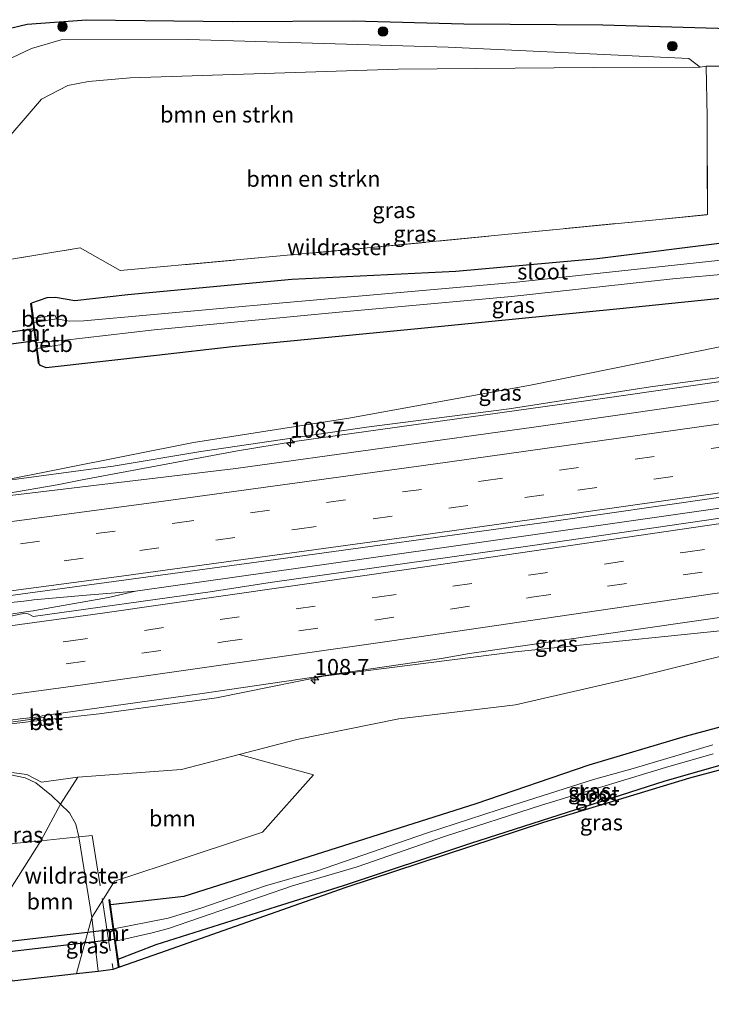
# Model space of a CAD drawing. Units: metres. Extents: x 209997 to 220000, y 468978 to 473397.
# Drawn here: x 213238 to 213347, y 472537 to 472691 of the extents above; entities that cross this region are included whole.
import ezdxf
from ezdxf.enums import TextEntityAlignment as Align

# ---------------------------------------------------------------- set-up
doc = ezdxf.new("R2010")
doc.units = ezdxf.units.M
doc.linetypes.add('IE-TERREINAFSCHEIDING', pattern=[10, 8, -2])
doc.linetypes.add('VW-3-9_STREEP', pattern=[12, 3, -9])
doc.layers.get('0').update_dxf_attribs({"lineweight": 25})
for name, color, linetype, lineweight in [('B-ME-AM-KILOMETR-S-B1', 7, 'Continuous', 18), ('B-ME-BV-GELEIDECONSTRUCTIE-BARRIER-L-B1', 213, 'BV-STEPBARRIER', 18), ('B-ME-BV-GELEIDECONSTRUCTIE-GELEIDERAIL-L-B1', 213, 'BV-GELEIDERAIL', 18), ('B-ME-GR-BOMENSTRUIKEN-GV-B6', 93, 'Continuous', 18), ('B-ME-GR-BOOM-GV-B6', 93, 'Continuous', 18), ('B-ME-GR-BOOM-S-B1', 93, 'Continuous', 18), ('B-ME-GW-INSTEEKWATERGANG-L-B1', 10, 'Continuous', 25), ('B-ME-GW-KRUINLIJN-L-B1', 93, 'Continuous', 18), ('B-ME-GW-TEENLIJN-L-B1', 93, 'Continuous', 18), ('B-ME-IE-GRASLAND-GV-B6', 93, 'Continuous', 18), ('B-ME-IE-TERREINAFSCHEIDING-RASTERHEKWERK-L-B1', 8, 'IE-TERREINAFSCHEIDING', 18), ('B-ME-KG-KADASTRAAL-OPNAMEDTMGRENS-L-B1', 10, 'Continuous', 25), ('B-ME-KW-DUIKER-GV-B6', 10, 'Continuous', 25), ('B-ME-MW-MUUR-GV-B6', 8, 'IE-TERREINAFSCHEIDING-KUNSTMATIG', 18), ('B-ME-MW-MUUR-L-B1', 8, 'IE-TERREINAFSCHEIDING-KUNSTMATIG', 18), ('B-ME-OB-BEKLEDING-GV-B6', 253, 'Continuous', 18), ('B-ME-OG-WATER-GV-B6', 153, 'Continuous', 18), ('B-ME-VH-VERH_SOORT-BETON-OVERIG-GV-B6', 8, 'IE-TERREINAFSCHEIDING-NATUURLIJK-HOUTWAL', 18), ('B-ME-VH-VERH_SOORT-BITUMEN-GV-B6', 8, 'IE-TERREINAFSCHEIDING-NATUURLIJK-HOUTWAL', 18), ('B-ME-VW-MARKERING-39STREEP-015-L-B1', 255, 'VW-3-9_STREEP', 18), ('B-ME-VW-MARKERING-STREEP-015-L-B1', 7, 'Continuous', 18)]:
    doc.layers.add(name, color=color, linetype=linetype, lineweight=lineweight)
doc.styles.add('NLCS-ISO', font='NLCS-ISO.TTF')
doc.linetypes.add('BV-GELEIDERAIL', pattern='A,10,-3,[108,NLCS.SHX,S=1,R=0,X=0,Y=0],-3', length=16)
doc.linetypes.add('BV-STEPBARRIER', pattern='A,1,-1,[16,NLCS.SHX,S=1,R=0,X=-1,Y=0],1', length=3)
doc.linetypes.add('IE-TERREINAFSCHEIDING-KUNSTMATIG', pattern='A,4,[82,NLCS.SHX,S=0.75,R=90,X=0,Y=0],4,-2', length=10)
doc.linetypes.add('IE-TERREINAFSCHEIDING-NATUURLIJK-HOUTWAL', pattern='A,7,-1.5,[67,NLCS.SHX,S=0.75,R=45,X=0,Y=0],-1.5,7,-1.5,[70,NLCS.SHX,S=0.75,R=0,X=0,Y=0],-1.5', length=20)

# ---------------------------------------------------------------- blocks, each defined once
blk = doc.blocks.new('boom')
blk.add_hatch(color=256).paths.add_polyline_path([(-0.75, 0, 1), (0.75, 0, 1)])
blk.add_circle((0, 0), 0.75)
blk = doc.blocks.new('hecto')
for p, q in [((0, 0.625), (-0.625, 0)), ((0, -0.625), (0, 0.625)), ((-0.625, 0), (0.625, 0)), ((0.625, 0), (0, -0.625))]:
    blk.add_line(p, q)

msp = doc.modelspace()

# ---------------------------------------------------------------- linework, layer by layer
at = {"layer": 'B-ME-BV-GELEIDECONSTRUCTIE-BARRIER-L-B1'}
for points in [[(213203.71, 472595.5, 9.75), (213206.17, 472595.82, 9.76), (213236.24, 472599.77, 9.86), (213236.51, 472599.8, 9.86), (213239.04, 472600.08, 9.82)], [(213203.94, 472593.5, 9.66), (213205.89, 472593.74, 9.66), (213206.23, 472593.78, 9.66), (213236.5, 472597.94, 9.75), (213236.6, 472597.96, 9.75), (213239.3, 472598.38, 9.71)], [(213242.11, 472581.83, 8.81), (213238.14, 472581.28, 9.62), (213208.42, 472577.24, 9.48), (213205.82, 472576.82, 9.48)]]:
    msp.add_polyline3d(points, dxfattribs=at)
at = {"layer": 'B-ME-BV-GELEIDECONSTRUCTIE-GELEIDERAIL-L-B1'}
for points in [[(213234.63, 472616.68, 9.39), (213236.36, 472616.9, 9.39), (213244.25, 472618.25, 9.42), (213248.17, 472619.06, 9.44), (213272.47, 472623.61, 9.44), (213281.44, 472625.05, 9.42), (213329.68, 472631.77, 9.36), (213376.6, 472638.53, 9.35), (213393.13, 472640.98, 9.33)], [(213239.3, 472598.38, 9.71), (213240.46, 472598.55, 9.7), (213240.75, 472598.61, 9.7), (213252.29, 472600.65, 9.65), (213256.53, 472601.6, 9.61), (213303.4, 472608.24, 9.85), (213350.24, 472614.95, 9.89), (213397.35, 472621.88, 9.87)], [(213239.04, 472600.08, 9.82), (213240.22, 472600.21, 9.8), (213240.55, 472600.24, 9.8), (213248.19, 472600.93, 9.7), (213256.53, 472601.6, 9.61)]]:
    msp.add_polyline3d(points, dxfattribs=at)
at = {"layer": 'B-ME-GR-BOMENSTRUIKEN-GV-B6'}
for points in [[(213236.23, 472684.73, 11.21), (213240.21, 472686.6, 11.21), (213244.88, 472687.98, 11.2), (213264.76, 472688.03, 11.26), (213305.47, 472686.8, 9.56), (213343.21, 472685.03, 8.25), (213344.95, 472683.71, 7.75), (213328.19, 472683.64, 8.08), (213297.66, 472683.36, 8.36), (213255.66, 472682, 8.95), (213249.15, 472681.42, 9.02), (213245.9, 472680.8, 9.04), (213241.8, 472678.69, 9.04), (213234.39, 472670.11, 9.05)], [(213236.55, 472637.51, 8.14), (213234.96, 472645.83, 8.45), (213232.35, 472659.41, 9.03), (213232.86, 472664.89, 9.02), (213234.39, 472670.11, 9.05), (213241.8, 472678.69, 9.04), (213245.9, 472680.8, 9.04), (213249.15, 472681.42, 9.02), (213255.66, 472682, 8.95), (213297.66, 472683.36, 8.36), (213328.19, 472683.64, 8.08), (213344.95, 472683.71, 7.75), (213345.9, 472683.84, 7.78), (213346.06, 472675.91, 7.72), (213346.1, 472660.59, 7.49), (213338.03, 472659.79, 7.52), (213293.96, 472655.47, 7.71), (213254.13, 472651.82, 7.94), (213247.87, 472655.41, 7.98), (213235.52, 472653.33, 8.38), (213236.8, 472636.36, 8.21), (213236.55, 472637.51, 8.14)]]:
    msp.add_polyline3d(points, dxfattribs=at)
at = {"layer": 'B-ME-GR-BOOM-GV-B6'}
for points in [[(213251.33, 472553.18, 7.62), (213249.65, 472550.52, 7.8), (213247.64, 472563.17, 7.79), (213247.19, 472565.13, 7.74), (213246.15, 472566.93, 7.69), (213244.76, 472568.28, 7.86), (213247.5, 472572.51, 7.8), (213263.7, 472573.69, 7.37), (213272.75, 472576.05, 7.4), (213284.39, 472572.86, 7.36), (213276.42, 472563.86, 7.24), (213260.87, 472558.73, 7.36), (213253.22, 472556.2, 7.42), (213251.33, 472553.18, 7.62)], [(213247.28, 472541.75, 9.34), (213237.15, 472540.61, 13.88), (213236.02, 472550.5, 13.96), (213236.32, 472554.02, 14.04), (213241.7, 472562.54, 10.85), (213244.76, 472568.28, 7.86), (213246.15, 472566.93, 7.69), (213247.19, 472565.13, 7.74), (213247.64, 472563.17, 7.79), (213249.65, 472550.52, 7.8), (213247.28, 472541.75, 9.34)]]:
    msp.add_polyline3d(points, dxfattribs=at)
at = {"layer": 'B-ME-GW-INSTEEKWATERGANG-L-B1'}
for points in [[(213351.05, 472678.68, 7.5), (213351.36, 472658.75, 7.22), (213350.97, 472656.92, 7.22), (213350.1, 472656.34, 7.22), (213328.85, 472653.65, 7.38), (213306.68, 472651.7, 7.41), (213280.99, 472650.44, 7.59), (213255.32, 472648.01, 7.82), (213247.02, 472647.11, 7.87), (213243.96, 472647.59, 7.87), (213242.62, 472647.56, 7.87), (213240.22, 472646.71, 7.86)], [(213390.23, 472654.12, 7.09), (213380.17, 472651.16, 7.16), (213363.97, 472649.09, 7.26), (213331.86, 472645.77, 7.49), (213301.24, 472642.78, 7.49), (213271.63, 472639.88, 7.51), (213259.82, 472638.51, 7.71), (213242.5, 472636.59, 7.96), (213241.61, 472636.94, 7.9), (213241.27, 472637.42, 7.97)], [(213404.41, 472589.89, 7.1), (213389.42, 472588.01, 7.1), (213379.8, 472586.31, 7.09), (213370.06, 472584.97, 7.09), (213352.32, 472581.48, 7.09), (213342.63, 472578.87, 7.09), (213327.5, 472574.38, 7.09), (213309.83, 472568.32, 7), (213264.1, 472553.8, 7.04), (213252.61, 472552.48, 7.5)], [(213253.79, 472543.98, 7.5), (213259.75, 472546.29, 7.18), (213278.58, 472552.26, 6.86), (213289.07, 472555.54, 6.74), (213309.06, 472562.18, 6.88), (213339.5, 472571.94, 7.01), (213353.96, 472576.04, 7.04), (213355.39, 472576.18, 6.74), (213362.52, 472577.9, 6.77), (213385.88, 472582.05, 6.75), (213405.58, 472584.61, 6.62)]]:
    msp.add_polyline3d(points, dxfattribs=at)
at = {"layer": 'B-ME-GW-KRUINLIJN-L-B1'}
for points in [[(213234.3, 472618.7, 8.59), (213253.04, 472621.2, 8.68), (213266.76, 472623.52, 8.63), (213292.71, 472627.31, 8.54), (213315.06, 472630.2, 8.54), (213337.18, 472633.61, 8.55), (213364.03, 472637.22, 8.52), (213392.95, 472641.8, 8.52)], [(213031.28, 472553.4, 8.48), (213076.83, 472559.05, 8.6), (213100.39, 472561.78, 8.57), (213143.43, 472566.15, 8.4), (213163.68, 472568.47, 8.42), (213176.99, 472568.12, 8.22), (213181.19, 472566.74, 8.21), (213182.54, 472566.91, 8.18), (213184.48, 472567.17, 8.14), (213187.47, 472569.4, 8.23), (213191.09, 472573.28, 8.43), (213206.12, 472576.33, 8.47), (213227.7, 472579.74, 8.51), (213241.5, 472581.34, 8.53), (213243.34, 472581.55, 8.53), (213250.81, 472582.42, 8.55), (213269.21, 472584.94, 8.57), (213285.96, 472588.31, 8.62), (213315.97, 472592.12, 8.62), (213356.79, 472596.32, 8.63), (213377.37, 472599.31, 8.65), (213401.6, 472602.64, 8.59)]]:
    msp.add_polyline3d(points, dxfattribs=at)
at = {"layer": 'B-ME-GW-TEENLIJN-L-B1'}
for points in [[(213234.39, 472670.11, 9.05), (213241.8, 472678.69, 9.04), (213245.9, 472680.8, 9.04), (213249.15, 472681.42, 9.02), (213255.66, 472682, 8.95), (213297.66, 472683.36, 8.36), (213328.19, 472683.64, 8.08), (213344.95, 472683.71, 7.75), (213345.9, 472683.84, 7.78)], [(213391.87, 472646.68, 7.6), (213348.04, 472639.91, 7.77), (213318.38, 472633.88, 7.96), (213289.95, 472628.74, 8.03), (213265.58, 472624.9, 8.23), (213234.3, 472618.7, 8.59)], [(213115.44, 472554.02, 6.92), (213136.09, 472557.07, 6.9), (213144.66, 472558.57, 7.08), (213164.5, 472562.16, 7.28), (213178.56, 472563.52, 7.43), (213196.12, 472564.42, 7.44), (213206.66, 472566.88, 8.12), (213208.94, 472568.4, 8.16), (213212.58, 472570.05, 8.16), (213215.85, 472570.66, 8.16), (213236.7, 472573.29, 7.98), (213239.47, 472572.91, 7.98), (213241.78, 472571.72, 7.98), (213247.5, 472572.51, 7.8), (213263.7, 472573.69, 7.37), (213272.75, 472576.05, 7.4), (213281.79, 472578.41, 7.43), (213297.74, 472581.63, 7.5), (213316.04, 472583.82, 7.5), (213335.38, 472588.28, 7.61), (213348.67, 472591.56, 7.74), (213397.96, 472598.51, 7.67), (213402.59, 472598.17, 7.45)], [(213208.63, 472537.39, 8.01), (213208.28, 472539, 8.06), (213207.96, 472543.83, 8.07), (213206.71, 472549.24, 7.81), (213204.89, 472557.63, 7.63), (213204.67, 472561.74, 7.74), (213206.2, 472565.21, 7.97), (213209.1, 472568.01, 8.16), (213212.72, 472569.58, 8.19), (213215.92, 472570.26, 8.11), (213232.66, 472572.47, 8.12), (213236.72, 472572.92, 8.13), (213239.23, 472572.41, 8.2), (213240.91, 472571.6, 8.01), (213243.38, 472569.63, 8.02), (213244.76, 472568.28, 7.86), (213246.15, 472566.93, 7.69), (213247.19, 472565.13, 7.74), (213247.64, 472563.17, 7.79), (213249.65, 472550.52, 7.8), (213250.65, 472542.13, 7.83)]]:
    msp.add_polyline3d(points, dxfattribs=at)
at = {"layer": 'B-ME-IE-GRASLAND-GV-B6'}
for points in [[(213236.03, 472689.56, 12.74), (213239.52, 472690.42, 12.67), (213248.83, 472691.12, 12.45)], [(213248.83, 472691.12, 12.45), (213271.63, 472690.84, 11.86), (213290.6, 472690.92, 11.45), (213307.93, 472690.45, 11.05), (213329.71, 472690.3, 10.55), (213349.53, 472689.75, 9.96)], [(213364.64, 472683.9, 7.72), (213345.9, 472683.84, 7.78), (213344.95, 472683.71, 7.75), (213343.21, 472685.03, 8.25), (213305.47, 472686.8, 9.56), (213264.76, 472688.03, 11.26), (213244.88, 472687.98, 11.2), (213240.21, 472686.6, 11.21), (213236.23, 472684.73, 11.21)], [(213235.52, 472653.33, 8.38), (213247.87, 472655.41, 7.98), (213254.13, 472651.82, 7.94), (213293.96, 472655.47, 7.71), (213338.03, 472659.79, 7.52), (213346.1, 472660.59, 7.49), (213346.06, 472675.91, 7.72), (213345.9, 472683.84, 7.78), (213364.64, 472683.9, 7.72)], [(213350.1, 472656.34, 7.22), (213328.85, 472653.65, 7.38), (213306.68, 472651.7, 7.41), (213280.99, 472650.44, 7.59), (213255.32, 472648.01, 7.82), (213247.02, 472647.11, 7.87), (213243.96, 472647.59, 7.87), (213242.62, 472647.56, 7.87), (213240.22, 472646.71, 7.86), (213240.06, 472646.69, 8.02), (213241.27, 472637.42, 7.97), (213241.61, 472636.94, 7.9), (213242.5, 472636.59, 7.96), (213259.82, 472638.51, 7.71), (213271.63, 472639.88, 7.51), (213301.24, 472642.78, 7.49), (213331.86, 472645.77, 7.49), (213363.97, 472649.09, 7.26)], [(213349.64, 472653.64, 5.31), (213315.7, 472649.96, 5.31), (213279.61, 472646.77, 5.31), (213248.4, 472643.96, 5.31), (213246.2, 472643.92, 5.31), (213244.16, 472644.29, 5.31), (213243.86, 472644.87, 5.98), (213240.52, 472644.36, 6.19), (213240.22, 472646.71, 7.86), (213242.62, 472647.56, 7.87), (213243.96, 472647.59, 7.87), (213247.02, 472647.11, 7.87), (213255.32, 472648.01, 7.82), (213280.99, 472650.44, 7.59), (213306.68, 472651.7, 7.41), (213328.85, 472653.65, 7.38), (213350.1, 472656.34, 7.22)], [(213363.97, 472649.09, 7.26), (213331.86, 472645.77, 7.49), (213301.24, 472642.78, 7.49), (213271.63, 472639.88, 7.51), (213259.82, 472638.51, 7.71), (213242.5, 472636.59, 7.96), (213241.61, 472636.94, 7.9), (213241.27, 472637.42, 7.97), (213241.42, 472637.44, 7.97), (213241.13, 472639.65, 6.19), (213245.04, 472640.25, 6.2), (213245.02, 472640.9, 5.31), (213259.45, 472642.54, 5.31), (213287.85, 472645.25, 5.31), (213315.43, 472647.77, 5.31), (213340.68, 472650.54, 5.31), (213349.93, 472651.39, 5.31)], [(213391.87, 472646.68, 7.6), (213392.95, 472641.8, 8.52), (213364.03, 472637.22, 8.52), (213337.18, 472633.61, 8.55), (213315.06, 472630.2, 8.54), (213292.71, 472627.31, 8.54), (213266.76, 472623.52, 8.63), (213253.04, 472621.2, 8.68), (213234.3, 472618.7, 8.59), (213265.58, 472624.9, 8.23), (213289.95, 472628.74, 8.03), (213318.38, 472633.88, 7.96), (213348.04, 472639.91, 7.77), (213391.87, 472646.68, 7.6)], [(213348.04, 472639.91, 7.77), (213318.38, 472633.88, 7.96), (213289.95, 472628.74, 8.03), (213265.58, 472624.9, 8.23), (213234.3, 472618.7, 8.59), (213253.04, 472621.2, 8.68), (213266.76, 472623.52, 8.63), (213292.71, 472627.31, 8.54), (213315.06, 472630.2, 8.54), (213337.18, 472633.61, 8.55), (213364.03, 472637.22, 8.52)], [(213364.04, 472633.77, 8.81), (213318.93, 472627.29, 8.82), (213272.24, 472620.81, 8.82), (213236.87, 472616.61, 8.58), (213235.51, 472616.62, 8.56), (213235.2, 472617.44, 8.53), (213223.97, 472616.11, 8.49), (213218.6, 472615.21, 8.52), (213198.64, 472612.85, 8.51), (213198.52, 472611.64, 8.54), (213196.37, 472611.25, 8.53), (213174.08, 472607.94, 8.77), (213134.78, 472603.08, 8.79), (213095.47, 472598.35, 8.8)], [(213089.22, 472582.5, 9.19), (213128.54, 472587.21, 9.2), (213167.84, 472592.08, 9.16), (213207.13, 472597.02, 9.08), (213236.58, 472600.89, 9.11), (213275.81, 472606.23, 9.23), (213321.29, 472612.49, 9.21), (213364.89, 472618.75, 9.2)], [(213367.12, 472615.82, 9.12), (213318.68, 472608.78, 9.1), (213277.61, 472602.96, 9), (213268.23, 472601.52, 9.01), (213240.5, 472597.65, 8.93), (213239.71, 472598.09, 8.93), (213239.19, 472598.16, 8.93), (213236.99, 472597.7, 8.93), (213206.3, 472593.51, 8.92), (213203.72, 472593.33, 8.93), (213203.75, 472592.73, 8.91), (213199.39, 472592.06, 8.93), (213180.13, 472589.52, 8.98), (213134.72, 472583.91, 9.11), (213086.79, 472578.23, 9.1)], [(213401.6, 472602.64, 8.59), (213377.37, 472599.31, 8.65), (213356.79, 472596.32, 8.63), (213315.97, 472592.12, 8.62), (213285.96, 472588.31, 8.62), (213269.21, 472584.94, 8.57), (213250.81, 472582.42, 8.55), (213243.34, 472581.55, 8.53), (213243.28, 472582.3, 8.58), (213266.58, 472585.52, 8.6), (213304.43, 472591.07, 8.68), (213308.82, 472591.86, 8.7), (213357.08, 472598.81, 8.72), (213401.03, 472605.23, 8.72), (213401.6, 472602.64, 8.59)], [(213100.39, 472561.78, 8.57), (213143.43, 472566.15, 8.4), (213163.68, 472568.47, 8.42), (213176.99, 472568.12, 8.22), (213181.19, 472566.74, 8.21), (213182.54, 472566.91, 8.18), (213184.48, 472567.17, 8.14), (213187.47, 472569.4, 8.23), (213191.09, 472573.28, 8.43), (213206.12, 472576.33, 8.47), (213227.7, 472579.74, 8.51), (213241.5, 472581.34, 8.53), (213241.88, 472580.59, 8.53), (213243.4, 472580.89, 8.53), (213243.34, 472581.55, 8.53), (213250.81, 472582.42, 8.55), (213269.21, 472584.94, 8.57), (213285.96, 472588.31, 8.62), (213315.97, 472592.12, 8.62), (213356.79, 472596.32, 8.63), (213377.37, 472599.31, 8.65), (213401.6, 472602.64, 8.59)], [(213401.6, 472602.64, 8.59), (213402.59, 472598.17, 7.45), (213397.96, 472598.51, 7.67), (213348.67, 472591.56, 7.74), (213335.38, 472588.28, 7.61), (213316.04, 472583.82, 7.5), (213297.74, 472581.63, 7.5), (213281.79, 472578.41, 7.43), (213272.75, 472576.05, 7.4), (213263.7, 472573.69, 7.37), (213247.5, 472572.51, 7.8), (213241.78, 472571.72, 7.98), (213239.47, 472572.91, 7.98), (213236.7, 472573.29, 7.98), (213215.85, 472570.66, 8.16), (213212.58, 472570.05, 8.16), (213208.94, 472568.4, 8.16), (213206.66, 472566.88, 8.12), (213196.12, 472564.42, 7.44), (213178.56, 472563.52, 7.43), (213164.5, 472562.16, 7.28), (213144.66, 472558.57, 7.08), (213136.09, 472557.07, 6.9), (213115.44, 472554.02, 6.92)], [(213359.19, 472576.61, 6.95), (213343.34, 472572.41, 7.12), (213320.46, 472565.43, 7), (213289.49, 472555.27, 6.69), (213260.33, 472544.98, 7.44), (213253.01, 472542.4, 7.63), (213250.65, 472542.13, 7.83), (213249.65, 472550.52, 7.8), (213251.33, 472553.18, 7.62), (213253.22, 472556.2, 7.42), (213260.87, 472558.73, 7.36), (213276.42, 472563.86, 7.24), (213284.39, 472572.86, 7.36), (213272.75, 472576.05, 7.4), (213281.79, 472578.41, 7.43), (213297.74, 472581.63, 7.5), (213316.04, 472583.82, 7.5), (213335.38, 472588.28, 7.61), (213348.67, 472591.56, 7.74)], [(213084.58, 472562.31, 8.71), (213132.54, 472568.01, 8.71), (213176.97, 472573.56, 8.62), (213200.92, 472576.69, 8.55), (213204.01, 472577.02, 8.54), (213205.07, 472577.04, 8.56), (213238.43, 472581.63, 8.57), (213241.39, 472581.95, 8.58), (213241.5, 472581.34, 8.53), (213227.7, 472579.74, 8.51), (213206.12, 472576.33, 8.47), (213191.09, 472573.28, 8.43), (213187.47, 472569.4, 8.23), (213184.48, 472567.17, 8.14)], [(213346.95, 472577.56, 5.4), (213334.45, 472573.85, 5.4), (213328.25, 472572.12, 5.4), (213313.31, 472567.4, 5.4), (213302.11, 472563.71, 5.4), (213284.88, 472557.77, 5.4), (213276.88, 472555.45, 5.4), (213266.73, 472551.98, 5.4), (213261.64, 472550.43, 5.4), (213253.14, 472548.74, 5.4), (213252.61, 472552.48, 7.5), (213264.1, 472553.8, 7.04), (213309.83, 472568.32, 7), (213327.5, 472574.38, 7.09), (213342.63, 472578.87, 7.09), (213352.32, 472581.48, 7.09)], [(213352.32, 472581.48, 7.09), (213342.63, 472578.87, 7.09), (213327.5, 472574.38, 7.09), (213309.83, 472568.32, 7), (213264.1, 472553.8, 7.04)], [(213264.1, 472553.8, 7.04), (213252.61, 472552.48, 7.5), (213252.49, 472553.31, 7.45), (213252.36, 472553.3, 7.69), (213253.69, 472543.58, 7.86), (213253.8, 472542.81, 7.88), (213253.95, 472542.84, 7.66), (213253.79, 472543.98, 7.5), (213259.75, 472546.29, 7.18), (213278.58, 472552.26, 6.86), (213289.07, 472555.54, 6.74), (213309.06, 472562.18, 6.88), (213339.5, 472571.94, 7.01), (213353.96, 472576.04, 7.04)], [(213253.79, 472543.98, 7.5), (213253.4, 472546.8, 5.4), (213259.15, 472548.11, 5.4), (213261.68, 472548.81, 5.4), (213281.12, 472555.45, 5.4), (213291.21, 472558.44, 5.4), (213304.92, 472563.18, 5.4), (213320.13, 472568.09, 5.4), (213339.51, 472574, 5.4), (213346.98, 472576.16, 5.4)], [(213353.96, 472576.04, 7.04), (213339.5, 472571.94, 7.01), (213309.06, 472562.18, 6.88), (213289.07, 472555.54, 6.74), (213278.58, 472552.26, 6.86), (213259.75, 472546.29, 7.18), (213253.79, 472543.98, 7.5)], [(213115.44, 472554.02, 6.92), (213136.09, 472557.07, 6.9), (213136.85, 472554.78, 6.89), (213175.07, 472553.33, 7.38), (213194.82, 472553.5, 7.34), (213194.94, 472559.68, 7.47), (213196.12, 472564.42, 7.44), (213206.66, 472566.88, 8.12), (213208.94, 472568.4, 8.16), (213212.58, 472570.05, 8.16), (213215.85, 472570.66, 8.16), (213236.7, 472573.29, 7.98), (213239.47, 472572.91, 7.98), (213241.78, 472571.72, 7.98), (213247.5, 472572.51, 7.8), (213244.76, 472568.28, 7.86), (213243.38, 472569.63, 8.02), (213240.91, 472571.6, 8.01), (213239.23, 472572.41, 8.2), (213236.72, 472572.92, 8.13), (213232.66, 472572.47, 8.12), (213215.92, 472570.26, 8.11)], [(213241.7, 472562.54, 10.85), (213236.32, 472554.02, 14.04), (213235.94, 472559.14, 14.15), (213235.34, 472561.88, 14.13), (213234.86, 472562.82, 14.03), (213234.01, 472563.23, 13.93), (213233.91, 472564.03, 13.62), (213233.59, 472566.37, 12.07), (213232.66, 472572.47, 8.12), (213236.72, 472572.92, 8.13), (213239.23, 472572.41, 8.2), (213240.91, 472571.6, 8.01), (213243.38, 472569.63, 8.02), (213244.76, 472568.28, 7.86), (213241.7, 472562.54, 10.85)], [(213250.65, 472542.13, 7.83), (213247.28, 472541.75, 9.34), (213249.65, 472550.52, 7.8), (213250.65, 472542.13, 7.83)]]:
    msp.add_polyline3d(points, dxfattribs=at)
at = {"layer": 'B-ME-IE-TERREINAFSCHEIDING-RASTERHEKWERK-L-B1'}
msp.add_line((213345.9, 472683.84, 7.78), (213364.64, 472683.9, 7.72), dxfattribs=at)
for points in [[(213224.83, 472634.84, 14.17), (213236.8, 472636.36, 8.21), (213235.52, 472653.33, 8.38), (213247.87, 472655.41, 7.98), (213254.13, 472651.82, 7.94), (213293.96, 472655.47, 7.71), (213338.03, 472659.79, 7.52), (213346.1, 472660.59, 7.49), (213346.06, 472675.91, 7.72), (213345.9, 472683.84, 7.78)], [(213233.6, 472561.76, 14.21), (213234.2, 472561.82, 14.21), (213235.34, 472561.88, 14.13), (213241.7, 472562.54, 10.85), (213247.64, 472563.17, 7.79), (213249.73, 472563.38, 7.61), (213251.33, 472553.18, 7.62), (213253.01, 472542.4, 7.63)]]:
    msp.add_polyline3d(points, dxfattribs=at)
at = {"layer": 'B-ME-KG-KADASTRAAL-OPNAMEDTMGRENS-L-B1'}
for points in [[(213122.68, 472677.32, 11.3), (213137.13, 472681.55, 11.61), (213148.35, 472684.29, 11.95), (213157.07, 472685.52, 12.18), (213162.34, 472685.62, 12.33), (213166.81, 472684.95, 12.42), (213174.24, 472683.46, 12.66), (213177.67, 472682.33, 12.79), (213183.55, 472679.92, 12.96), (213188.65, 472677.13, 13.14), (213191.28, 472677.32, 13.21), (213202.02, 472678.08, 13.46), (213223.71, 472679.69, 13.17), (213226.59, 472684.06, 13.13), (213231.9, 472687.58, 13), (213236.03, 472689.56, 12.74), (213239.52, 472690.42, 12.67), (213248.83, 472691.12, 12.45), (213271.63, 472690.84, 11.86), (213290.6, 472690.92, 11.45), (213307.93, 472690.45, 11.05), (213329.71, 472690.3, 10.55), (213349.53, 472689.75, 9.96)], [(213116.12, 472543.74, 6.52), (213164.09, 472541.09, 6.67), (213200.16, 472539.09, 6.88), (213205.04, 472536.92, 7.58), (213205.44, 472536.97, 7.84), (213208.63, 472537.39, 8.01), (213209, 472537.43, 8.2), (213219.48, 472538.62, 12.79), (213225.21, 472539.26, 13.37), (213227.15, 472539.48, 13.75), (213229.14, 472539.7, 13.87), (213234.5, 472540.31, 13.84), (213237.15, 472540.61, 13.88), (213247.28, 472541.75, 9.34), (213250.65, 472542.13, 7.83), (213253.01, 472542.4, 7.63), (213260.33, 472544.98, 7.44), (213289.49, 472555.27, 6.69), (213320.46, 472565.43, 7), (213343.34, 472572.41, 7.12), (213359.19, 472576.61, 6.95), (213368.4, 472578.75, 6.79), (213405.61, 472584.47, 6.76)]]:
    msp.add_polyline3d(points, dxfattribs=at)
at = {"layer": 'B-ME-KW-DUIKER-GV-B6'}
for points in [[(213191.99, 472635.79, 5.31), (213240.66, 472642.78, 5.31), (213240.91, 472640.85, 5.31), (213192.16, 472634.25, 5.31), (213191.99, 472635.79, 5.31)], [(213204.2, 472541.35, 5.4), (213203.97, 472543.02, 5.4), (213253.04, 472548.69, 5.4), (213253.26, 472547.09, 5.4), (213204.2, 472541.35, 5.4)]]:
    msp.add_polyline3d(points, dxfattribs=at)
at = {"layer": 'B-ME-MW-MUUR-GV-B6'}
for points in [[(213241.13, 472639.65, 6.19), (213241.42, 472637.44, 7.97), (213241.27, 472637.42, 7.97), (213240.06, 472646.69, 8.02), (213240.22, 472646.71, 7.86), (213240.52, 472644.36, 6.19), (213240.6, 472643.71, 5.31), (213241.02, 472640.53, 5.31), (213241.13, 472639.65, 6.19)], [(213253.79, 472543.98, 7.5), (213253.95, 472542.84, 7.66), (213253.8, 472542.81, 7.88), (213253.69, 472543.58, 7.86), (213252.36, 472553.3, 7.69), (213252.49, 472553.31, 7.45), (213252.61, 472552.48, 7.5), (213253.14, 472548.74, 5.4), (213253.4, 472546.8, 5.4), (213253.79, 472543.98, 7.5)]]:
    msp.add_polyline3d(points, dxfattribs=at)
at = {"layer": 'B-ME-MW-MUUR-L-B1'}
msp.add_line((213253.87, 472542.83, 8.04), (213252.43, 472553.31, 7.84), dxfattribs=at)
msp.add_polyline3d([(213241.35, 472637.43, 7.97), (213241.2, 472638.54, 7.08), (213241.14, 472638.98, 6.64), (213240.54, 472643.61, 6.67), (213240.33, 472645.2, 6.67), (213240.29, 472645.53, 7.1), (213240.14, 472646.7, 7.94)], dxfattribs=at)
at = {"layer": 'B-ME-OB-BEKLEDING-GV-B6'}
for points in [[(213244.16, 472644.29, 5.31), (213240.6, 472643.71, 5.31), (213240.52, 472644.36, 6.19), (213243.86, 472644.87, 5.98), (213244.16, 472644.29, 5.31)], [(213241.13, 472639.65, 6.19), (213241.02, 472640.53, 5.31), (213245.02, 472640.9, 5.31), (213245.04, 472640.25, 6.2), (213241.13, 472639.65, 6.19)]]:
    msp.add_polyline3d(points, dxfattribs=at)
at = {"layer": 'B-ME-OG-WATER-GV-B6'}
for points in [[(213240.6, 472643.71, 5.31), (213244.16, 472644.29, 5.31), (213246.2, 472643.92, 5.31), (213248.4, 472643.96, 5.31), (213279.61, 472646.77, 5.31), (213315.7, 472649.96, 5.31), (213349.64, 472653.64, 5.31)], [(213349.93, 472651.39, 5.31), (213340.68, 472650.54, 5.31), (213315.43, 472647.77, 5.31), (213287.85, 472645.25, 5.31), (213259.45, 472642.54, 5.31), (213245.02, 472640.9, 5.31), (213241.02, 472640.53, 5.31), (213240.6, 472643.71, 5.31)], [(213346.98, 472576.16, 5.4), (213339.51, 472574, 5.4), (213320.13, 472568.09, 5.4), (213304.92, 472563.18, 5.4), (213291.21, 472558.44, 5.4), (213281.12, 472555.45, 5.4), (213261.68, 472548.81, 5.4), (213259.15, 472548.11, 5.4), (213253.4, 472546.8, 5.4), (213253.14, 472548.74, 5.4), (213261.64, 472550.43, 5.4), (213266.73, 472551.98, 5.4), (213276.88, 472555.45, 5.4), (213284.88, 472557.77, 5.4), (213302.11, 472563.71, 5.4), (213313.31, 472567.4, 5.4), (213328.25, 472572.12, 5.4), (213334.45, 472573.85, 5.4), (213346.95, 472577.56, 5.4)]]:
    msp.add_polyline3d(points, dxfattribs=at)
at = {"layer": 'B-ME-VH-VERH_SOORT-BETON-OVERIG-GV-B6'}
for points in [[(213241.39, 472581.95, 8.58), (213241.88, 472582.1, 8.58), (213243.28, 472582.3, 8.58), (213243.34, 472581.55, 8.53), (213241.5, 472581.34, 8.53), (213241.39, 472581.95, 8.58)], [(213243.34, 472581.55, 8.53), (213243.4, 472580.89, 8.53), (213241.88, 472580.59, 8.53), (213241.5, 472581.34, 8.53), (213243.34, 472581.55, 8.53)]]:
    msp.add_polyline3d(points, dxfattribs=at)
at = {"layer": 'B-ME-VH-VERH_SOORT-BITUMEN-GV-B6'}
for points in [[(213095.47, 472598.35, 8.8), (213134.78, 472603.08, 8.79), (213174.08, 472607.94, 8.77), (213196.37, 472611.25, 8.53), (213198.52, 472611.64, 8.54), (213235.51, 472616.62, 8.56), (213236.87, 472616.61, 8.58), (213272.24, 472620.81, 8.82), (213318.93, 472627.29, 8.82), (213364.04, 472633.77, 8.81), (213373.84, 472635.14, 8.8), (213393.77, 472638.1, 8.79), (213397, 472623.45, 9.19), (213364.89, 472618.75, 9.2), (213321.29, 472612.49, 9.21), (213275.81, 472606.23, 9.23), (213236.58, 472600.89, 9.11), (213207.13, 472597.02, 9.08), (213167.84, 472592.08, 9.16), (213128.54, 472587.21, 9.2), (213089.22, 472582.5, 9.19)], [(213086.79, 472578.23, 9.1), (213134.72, 472583.91, 9.11), (213180.13, 472589.52, 8.98), (213199.39, 472592.06, 8.93), (213203.75, 472592.73, 8.91), (213203.72, 472593.33, 8.93), (213206.3, 472593.51, 8.92), (213236.99, 472597.7, 8.93), (213239.19, 472598.16, 8.93), (213239.71, 472598.09, 8.93), (213240.5, 472597.65, 8.93), (213268.23, 472601.52, 9.01), (213277.61, 472602.96, 9), (213318.68, 472608.78, 9.1), (213367.12, 472615.82, 9.12)], [(213357.08, 472598.81, 8.72), (213308.82, 472591.86, 8.7), (213304.43, 472591.07, 8.68), (213266.58, 472585.52, 8.6), (213243.28, 472582.3, 8.58), (213241.88, 472582.1, 8.58), (213241.39, 472581.95, 8.58), (213238.43, 472581.63, 8.57), (213205.07, 472577.04, 8.56), (213204.01, 472577.02, 8.54), (213200.92, 472576.69, 8.55), (213176.97, 472573.56, 8.62), (213132.54, 472568.01, 8.71), (213084.58, 472562.31, 8.71)]]:
    msp.add_polyline3d(points, dxfattribs=at)
at = {"layer": 'B-ME-VW-MARKERING-39STREEP-015-L-B1'}
for points in [[(213025.37, 472583.1, 8.99), (213074.29, 472588.62, 9.01), (213122.59, 472594.34, 9.02), (213171.04, 472600.28, 8.97), (213214.69, 472605.86, 8.9), (213262.66, 472612.27, 9.01), (213311.04, 472618.9, 9.03), (213354.86, 472625.13, 9.02), (213395.32, 472631.06, 9.01)], [(213026.05, 472579.67, 9.08), (213044.36, 472581.69, 9.08), (213092.87, 472587.25, 9.1), (213141.34, 472593.08, 9.1), (213189.77, 472599.1, 9), (213233.43, 472604.78, 8.99), (213281.84, 472611.32, 9.13), (213325.82, 472617.44, 9.11), (213374.15, 472624.4, 9.11), (213396.08, 472627.65, 9.1)], [(213028.58, 472566.97, 9.03), (213052, 472569.58, 9.04), (213100.63, 472575.21, 9.04), (213149.14, 472581.1, 9.02), (213197.63, 472587.23, 8.87), (213246.04, 472593.79, 8.88), (213294.35, 472600.67, 9), (213342.66, 472607.72, 9.04), (213391.01, 472614.83, 9.04), (213398.65, 472615.97, 9.04)], [(213029.26, 472563.52, 8.94), (213035.43, 472564.2, 8.94), (213083.96, 472569.73, 8.95), (213132.46, 472575.51, 8.95), (213180.99, 472581.56, 8.84), (213221.87, 472586.93, 8.75), (213270.24, 472593.67, 8.86), (213318.58, 472600.66, 8.93), (213366.91, 472607.78, 8.97), (213399.41, 472612.56, 8.96)]]:
    msp.add_polyline3d(points, dxfattribs=at)
at = {"layer": 'B-ME-VW-MARKERING-STREEP-015-L-B1'}
for points in [[(213024.66, 472586.68, 8.89), (213030.89, 472587.38, 8.89), (213074.81, 472592.33, 8.91), (213118.79, 472597.54, 8.91), (213162.67, 472602.9, 8.89), (213210.98, 472609.04, 8.81), (213259.37, 472615.49, 8.91), (213303.16, 472621.49, 8.93), (213347.03, 472627.69, 8.92), (213394.54, 472634.61, 8.89)], [(213026.75, 472576.14, 9.16), (213038.74, 472577.46, 9.16), (213082.6, 472582.44, 9.19), (213131.19, 472588.24, 9.19), (213175.02, 472593.64, 9.15), (213209.03, 472597.95, 9.07), (213253.56, 472603.86, 9.17), (213302.01, 472610.49, 9.21), (213345.85, 472616.69, 9.2), (213391.33, 472623.29, 9.17), (213396.86, 472624.12, 9.17)], [(213027.81, 472570.52, 9.12), (213068.01, 472575.05, 9.12), (213116.67, 472580.77, 9.13), (213165.12, 472586.73, 9.07), (213206.41, 472592.03, 8.94), (213251.34, 472598.17, 8.99), (213299.7, 472605.11, 9.1), (213348.18, 472612.23, 9.12), (213396.6, 472619.33, 9.13), (213397.87, 472619.52, 9.13)], [(213029.97, 472559.99, 8.85), (213058.32, 472563.16, 8.85), (213106.83, 472568.8, 8.87), (213155.41, 472574.74, 8.83), (213199.85, 472580.37, 8.69), (213248.27, 472586.93, 8.71), (213296.68, 472593.84, 8.84), (213345.12, 472600.93, 8.88), (213393.48, 472608.03, 8.89), (213400.19, 472609.04, 8.88)]]:
    msp.add_polyline3d(points, dxfattribs=at)

# ---------------------------------------------------------------- block references
at = {"layer": 'B-ME-AM-KILOMETR-S-B1', "rotation": 90}
for p in [(213280.78, 472624.86, 9.37), (213284.61, 472587.72, 9.82)]:
    msp.add_blockref('hecto', p, dxfattribs=at)
at = {"layer": 'B-ME-GR-BOOM-S-B1', "rotation": 90}
for p in [(213245.08, 472690.04, 12.14), (213295.28, 472689.27, 10.93), (213340.6, 472686.97, 9.21)]:
    msp.add_blockref('boom', p, dxfattribs=at)

# ---------------------------------------------------------------- texts
at = {"layer": 'B-ME-AM-KILOMETR-S-B1', "ltscale": 0.2, "style": 'NLCS-ISO'}
for p in [(213280.78, 472624.86, 9.37), (213284.61, 472587.72, 9.82)]:
    msp.add_text('108.7', height=2.5, dxfattribs=at).set_placement(p, align=Align.BOTTOM_LEFT)
at = {"layer": 'B-ME-GR-BOMENSTRUIKEN-GV-B6', "ltscale": 0.2, "style": 'NLCS-ISO'}
for p in [(213270.86, 472676.27), (213284.38, 472666.2)]:
    msp.add_text('bmn en strkn', height=2.5, dxfattribs=at).set_placement(p, align=Align.MIDDLE_CENTER)
at = {"layer": 'B-ME-GR-BOOM-GV-B6', "ltscale": 0.2, "style": 'NLCS-ISO'}
for p in [(213262.28, 472566.02), (213243.12, 472553.02)]:
    msp.add_text('bmn', height=2.5, dxfattribs=at).set_placement(p, align=Align.MIDDLE_CENTER)
at = {"layer": 'B-ME-IE-GRASLAND-GV-B6', "ltscale": 0.2, "style": 'NLCS-ISO'}
for p in [(213296.99, 472661.3), (213300.27, 472657.61), (213315.68, 472646.43), (213313.62, 472632.69), (213322.44, 472593.39), (213327.63, 472570.32), (213328.73, 472569.31), (213329.49, 472565.41), (213238.71, 472563.47), (213248.96, 472546.13)]:
    msp.add_text('gras', height=2.5, dxfattribs=at).set_placement(p, align=Align.MIDDLE_CENTER)
at = {"layer": 'B-ME-IE-TERREINAFSCHEIDING-RASTERHEKWERK-L-B1', "ltscale": 0.2, "style": 'NLCS-ISO'}
for p in [(213288.31, 472655.49), (213247.17, 472557.07)]:
    msp.add_text('wildraster', height=2.5, dxfattribs=at).set_placement(p, align=Align.MIDDLE_CENTER)
at = {"layer": 'B-ME-MW-MUUR-GV-B6', "ltscale": 0.2, "style": 'NLCS-ISO'}
for p in [(213240.74, 472642.07), (213253.15, 472548.06)]:
    msp.add_text('mr', height=2.5, dxfattribs=at).set_placement(p, align=Align.MIDDLE_CENTER)
at = {"layer": 'B-ME-MW-MUUR-L-B1', "ltscale": 0.2, "style": 'NLCS-ISO'}
for p in [(213240.74, 472642.07), (213253.15, 472548.07)]:
    msp.add_text('mr', height=2.5, dxfattribs=at).set_placement(p, align=Align.MIDDLE_CENTER)
at = {"layer": 'B-ME-OB-BEKLEDING-GV-B6', "ltscale": 0.2, "style": 'NLCS-ISO'}
for p in [(213242.28, 472644.3), (213243, 472640.33)]:
    msp.add_text('betb', height=2.5, dxfattribs=at).set_placement(p, align=Align.MIDDLE_CENTER)
at = {"layer": 'B-ME-OG-WATER-GV-B6', "ltscale": 0.2, "style": 'NLCS-ISO'}
for p in [(213320.29, 472651.68), (213328.35, 472569.86)]:
    msp.add_text('sloot', height=2.5, dxfattribs=at).set_placement(p, align=Align.MIDDLE_CENTER)
at = {"layer": 'B-ME-VH-VERH_SOORT-BETON-OVERIG-GV-B6', "ltscale": 0.2, "style": 'NLCS-ISO'}
for p in [(213242.4, 472581.81), (213242.49, 472581.11)]:
    msp.add_text('bet', height=2.5, dxfattribs=at).set_placement(p, align=Align.MIDDLE_CENTER)

doc.saveas('drawing.dxf')
